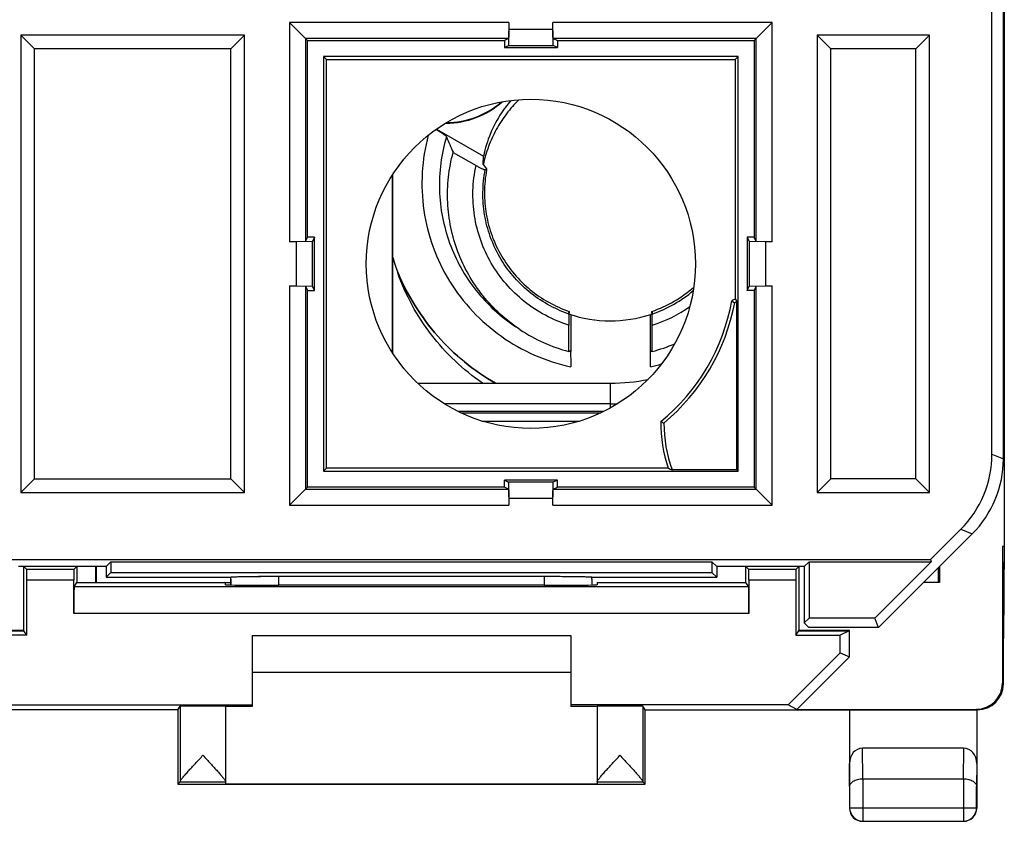
# Model space of a CAD drawing. Units: millimetres. Extents: x -22.4 to 22.4, y -24.5 to 24.5.
# Drawn here: x 3.9 to 22.4, y -24.5 to -9.4 of the extents above; entities that cross this region are included whole.
import ezdxf

# ---------------------------------------------------------------- set-up
doc = ezdxf.new("R2010")
doc.units = ezdxf.units.MM
doc.header["$LTSCALE"] = 16.335
doc.layers.get('0').update_dxf_attribs({"linetype": 'CONTINUOUS'})
for name, color, linetype in [('ASSI', 7, 'CONTINUOUS'), ('DRAFT', 7, 'CONTINUOUS'), ('RACCORDO', 7, 'CONTINUOUS'), ('SMUSSO', 7, 'CONTINUOUS')]:
    doc.layers.add(name, color=color, linetype=linetype)

msp = doc.modelspace()

# ---------------------------------------------------------------- linework, layer by layer
at = {"color": 7, "linetype": 'CONTINUOUS'}
for p, q in [((4.007, -19.757), (3.95, -19.7)), ((3.95, -20.9), (3.95, -19.7)), ((4.893, -19.757), (4.95, -19.7)), ((4.95, -19.7), (4.95, -20)), ((17.607, -19.757), (17.55, -19.7)), ((17.55, -20), (17.55, -19.7)), ((18.493, -19.757), (18.55, -19.7)), ((18.55, -19.7), (18.55, -20.9)), ((4.895, -20.083), (4.95, -20)), ((7.75, -20.045), (7.75, -20)), ((14.75, -20), (17.55, -20)), ((14.75, -20), (14.75, -20.045)), ((17.605, -20.083), (17.55, -20)), ((-3.95, -20.9), (3.95, -20.9)), ((3.951, -20.91), (3.95, -20.9)), ((18.549, -20.91), (18.55, -20.9)), ((4.008, -20.996), (3.25, -20.996)), ((8.25, -21), (14.25, -21)), ((14.25, -21.7), (8.25, -21.7)), ((3.25, -22.304), (8.25, -22.304))]:
    msp.add_line(p, q, dxfattribs=at)
for centre, radius, start, end in [((14.976, -12.471), 2.418, 167.0742, 168.0777), ((15.004, -12.647), 2.379, 289.0352, 311.1756), ((15, -12.61), 2.463, 251.5934, 287.8999), ((15, -12.612), 2.461, 287.9053, 288.4182)]:
    msp.add_arc(centre, radius, start, end, dxfattribs=at)
for points, knots in [([(13.273, -10.908), (13.189, -10.991), (13.033, -11.169), (12.84, -11.467), (12.693, -11.79), (12.627, -12.017), (12.603, -12.132)], [0, 0, 0, 0, 0.250259, 0.500327, 0.750228, 1, 1, 1, 1]), ([(12.665, -12.234), (12.64, -12.371), (12.613, -12.65), (12.647, -13.069), (12.756, -13.476), (12.935, -13.857), (13.179, -14.201), (13.48, -14.497), (13.83, -14.735), (14.088, -14.85), (14.22, -14.896)], [0, 0, 0, 0, 0.124679, 0.249355, 0.374091, 0.498943, 0.623951, 0.749133, 0.874491, 1, 1, 1, 1])]:
    msp.add_open_spline(points, degree=3, knots=knots, dxfattribs=at)
at = {"layer": 'ASSI', "color": 7, "linetype": 'CONTINUOUS'}
for p, q in [((22.4, -17.672), (22.4, 17.672)), ((22.185, -17.583), (22.185, -8.646)), ((13.084, -9.453), (8.953, -9.453)), ((9.295, -9.795), (8.953, -9.453)), ((8.953, -9.453), (8.953, -13.584)), ((13.084, -9.453), (13.079, -9.756)), ((13.084, -9.453), (13.084, -9.583)), ((18.047, -9.453), (13.916, -9.453)), ((13.921, -9.756), (13.916, -9.453)), ((13.916, -9.583), (13.916, -9.453)), ((17.705, -9.795), (18.047, -9.453)), ((18.047, -13.584), (18.047, -9.453)), ((13.084, -9.583), (13.079, -9.886)), ((13.084, -9.583), (13.916, -9.583)), ((13.921, -9.886), (13.916, -9.583)), ((8.108, -9.692), (3.892, -9.692)), ((4.15, -9.95), (3.892, -9.692)), ((3.892, -9.692), (3.892, -18.308)), ((7.85, -9.95), (8.108, -9.692)), ((8.108, -18.308), (8.108, -9.692)), ((13.079, -9.756), (9.256, -9.756)), ((9.256, -9.756), (9.256, -13.579)), ((9.295, -9.795), (13, -9.795)), ((9.295, -13.5), (9.295, -9.795)), ((13.079, -9.756), (13, -9.795)), ((13, -9.795), (13, -9.925)), ((17.744, -9.756), (13.921, -9.756)), ((13.921, -9.756), (14, -9.795)), ((14, -9.795), (17.705, -9.795)), ((14, -9.795), (14, -9.925)), ((17.705, -9.795), (17.705, -13.5)), ((17.744, -13.579), (17.744, -9.756)), ((21.008, -9.692), (18.892, -9.692)), ((19.15, -9.95), (18.892, -9.692)), ((18.892, -9.692), (18.892, -18.308)), ((20.75, -9.95), (21.008, -9.692)), ((21.008, -18.308), (21.008, -9.692)), ((7.85, -9.95), (4.15, -9.95)), ((4.15, -18.05), (4.15, -9.95)), ((7.85, -18.05), (7.85, -9.95)), ((13, -9.925), (13.079, -9.886)), ((13, -9.925), (14, -9.925)), ((13.079, -9.886), (13.921, -9.886)), ((14, -9.925), (13.921, -9.886)), ((20.75, -9.95), (19.15, -9.95)), ((19.15, -18.05), (19.15, -9.95)), ((20.75, -18.05), (20.75, -9.95)), ((17.405, -10.095), (9.595, -10.095)), ((9.65, -10.15), (9.595, -10.095)), ((9.595, -10.095), (9.595, -17.905)), ((9.65, -10.15), (17.35, -10.15)), ((9.65, -17.85), (9.65, -10.15)), ((17.35, -10.15), (17.405, -10.095)), ((17.35, -10.15), (17.35, -14.66)), ((17.405, -17.905), (17.405, -10.095)), ((9.256, -13.579), (9.295, -13.5)), ((9.425, -13.5), (9.295, -13.5)), ((9.425, -13.5), (9.386, -13.579)), ((9.425, -14.5), (9.425, -13.5)), ((17.705, -13.5), (17.575, -13.5)), ((17.575, -13.5), (17.614, -13.579)), ((17.575, -13.5), (17.575, -14.5)), ((17.744, -13.579), (17.705, -13.5)), ((9.256, -13.579), (8.953, -13.584)), ((9.083, -13.584), (8.953, -13.584)), ((9.386, -13.579), (9.083, -13.584)), ((9.083, -14.416), (9.083, -13.584)), ((9.386, -14.421), (9.386, -13.579)), ((17.917, -13.584), (17.614, -13.579)), ((17.614, -13.579), (17.614, -14.421)), ((18.047, -13.584), (17.744, -13.579)), ((18.047, -13.584), (17.917, -13.584)), ((17.917, -13.584), (17.917, -14.416)), ((8.953, -14.416), (9.083, -14.416)), ((8.953, -14.416), (9.256, -14.421)), ((8.953, -14.416), (8.953, -18.547)), ((9.083, -14.416), (9.386, -14.421)), ((9.256, -14.421), (9.295, -14.5)), ((9.256, -14.421), (9.256, -18.244)), ((9.425, -14.5), (9.386, -14.421)), ((17.575, -14.5), (17.614, -14.421)), ((17.614, -14.421), (17.917, -14.416)), ((17.744, -14.421), (17.705, -14.5)), ((17.744, -14.421), (18.047, -14.416)), ((17.744, -18.244), (17.744, -14.421)), ((17.917, -14.416), (18.047, -14.416)), ((18.047, -18.547), (18.047, -14.416)), ((9.295, -14.5), (9.425, -14.5)), ((9.295, -18.205), (9.295, -14.5)), ((17.705, -14.5), (17.575, -14.5)), ((17.705, -14.5), (17.705, -18.205)), ((17.287, -14.695), (17.338, -14.732)), ((17.35, -14.66), (17.379, -14.71)), ((17.379, -17.879), (17.379, -14.71)), ((15.948, -16.972), (16.005, -16.999)), ((9.65, -17.85), (9.595, -17.905)), ((9.595, -17.905), (17.405, -17.905)), ((16.087, -17.85), (9.65, -17.85)), ((17.379, -17.879), (16.158, -17.879)), ((17.379, -17.879), (17.405, -17.905)), ((4.15, -18.05), (3.892, -18.308)), ((4.15, -18.05), (7.85, -18.05)), ((7.85, -18.05), (8.108, -18.308)), ((14, -18.075), (13, -18.075)), ((13, -18.075), (13.079, -18.114)), ((13, -18.205), (13, -18.075)), ((13.921, -18.114), (13.079, -18.114)), ((13.079, -18.114), (13.084, -18.417)), ((13.916, -18.417), (13.921, -18.114)), ((14, -18.075), (13.921, -18.114)), ((14, -18.205), (14, -18.075)), ((19.15, -18.05), (18.892, -18.308)), ((20.75, -18.05), (19.15, -18.05)), ((20.75, -18.05), (21.008, -18.308)), ((3.892, -18.308), (8.108, -18.308)), ((9.295, -18.205), (8.953, -18.547)), ((9.256, -18.244), (13.079, -18.244)), ((13, -18.205), (9.295, -18.205)), ((13.079, -18.244), (13, -18.205)), ((13.079, -18.244), (13.084, -18.547)), ((13.916, -18.547), (13.921, -18.244)), ((13.921, -18.244), (14, -18.205)), ((13.921, -18.244), (17.744, -18.244)), ((17.705, -18.205), (14, -18.205)), ((17.705, -18.205), (18.047, -18.547)), ((18.892, -18.308), (21.008, -18.308)), ((13.916, -18.417), (13.084, -18.417)), ((13.084, -18.417), (13.084, -18.547)), ((13.916, -18.547), (13.916, -18.417)), ((8.953, -18.547), (13.084, -18.547)), ((13.916, -18.547), (18.047, -18.547)), ((20.05, -20.85), (21.814, -19.086)), ((21.026, -19.571), (21.6, -18.997)), ((-21.026, -19.571), (21.026, -19.571)), ((5.5, -19.7), (5.589, -19.611)), ((5.589, -19.611), (16.911, -19.611)), ((5.589, -19.611), (5.589, -19.811)), ((17, -19.7), (16.911, -19.611)), ((16.911, -19.611), (16.911, -19.811)), ((18.65, -19.7), (18.739, -19.611)), ((18.739, -19.611), (21.042, -19.611)), ((18.739, -19.611), (18.739, -20.675)), ((21.042, -19.611), (19.978, -20.675)), ((21.026, -19.571), (21.042, -19.611)), ((5.5, -19.7), (3.85, -19.7)), ((5.5, -19.7), (5.5, -19.9)), ((5.589, -19.811), (5.5, -19.9)), ((5.589, -19.811), (16.911, -19.811)), ((16.911, -19.811), (17, -19.9)), ((18.65, -19.7), (17, -19.7)), ((17, -19.7), (17, -19.9)), ((18.65, -19.7), (18.65, -20.764)), ((5.5, -19.9), (7.85, -19.9)), ((7.85, -19.938), (7.85, -19.9)), ((7.85, -19.938), (7.85, -20.048)), ((8.75, -19.884), (13.75, -19.884)), ((14.65, -19.9), (17, -19.9)), ((14.65, -19.938), (14.65, -19.9)), ((14.65, -19.938), (14.65, -20.048)), ((18.739, -20.675), (18.65, -20.764)), ((18.65, -20.764), (18.736, -20.85)), ((19.978, -20.675), (18.739, -20.675)), ((20.05, -20.85), (19.978, -20.675)), ((20.05, -20.85), (18.736, -20.85)), ((7.75, -22.334), (7.75, -23.794)), ((14.75, -22.334), (14.75, -23.794)), ((6.85, -23.8), (6.894, -23.756)), ((15.65, -23.8), (15.606, -23.756))]:
    msp.add_line(p, q, dxfattribs=at)
at = {"layer": 'ASSI', "color": 253, "linetype": 'CONTINUOUS'}
for p, q in [((22.185, -17.583), (22.4, -17.672)), ((21.6, -18.997), (21.814, -19.086)), ((7.85, -20.048), (7.85, -19.938)), ((8.751, -20.053), (8.75, -19.884)), ((13.75, -19.884), (13.749, -20.053)), ((14.65, -19.938), (14.65, -20.048)), ((6.894, -22.334), (6.894, -23.751)), ((15.606, -22.334), (15.606, -23.751)), ((6.894, -23.756), (7.75, -23.756)), ((14.75, -23.756), (15.606, -23.756))]:
    msp.add_line(p, q, dxfattribs=at)
at = {"layer": 'ASSI', "color": 7, "linetype": 'CONTINUOUS'}
msp.add_circle((13.5, -14), 3.1, dxfattribs=at)
for centre, radius, start, end in [((13.5, -14), 3.85, 309.4741, 349.5948), ((13.5, -14), 3.908, 309.871, 349.1979), ((18.6, -17), 2.653, 118.1147, 119.6768), ((18.6, -17), 2.595, 118.0733, 119.09), ((18.6, -17), 2.653, 179.3922, 198.6896), ((18.6, -17), 2.595, 179.9789, 199.7948), ((21.809, -3.834), 15.139, 247.7935, 248.0837)]:
    msp.add_arc(centre, radius, start, end, dxfattribs=at)
for centre, major_axis, ratio, start_param, end_param in [((20.185, -17.583), (-1.848, 0.766), 0.999822, 2.748957, 3.534229), ((20.4, -17.671), (1.848, -0.766), 0.999822, -0.392636, 0.392636), ((6.894, -23.256), (0, 0.5), 0.005818, -3.135775, -2.991996), ((15.606, -23.256), (0, 0.5), 0.005818, -3.29119, -3.14741)]:
    msp.add_ellipse(centre, major_axis=major_axis, ratio=ratio, start_param=start_param, end_param=end_param, dxfattribs=at)
for points, knots in [([(7.85, -19.9), (7.851, -19.899), (7.854, -19.899), (7.857, -19.898), (7.859, -19.898)], [0, 0, 0, 0, 0.331106, 1, 1, 1, 1]), ([(7.859, -19.898), (7.862, -19.898), (7.881, -19.896), (7.9, -19.895), (7.915, -19.894)], [0, 0, 0, 0, 0.167036, 1, 1, 1, 1]), ([(7.915, -19.894), (7.96, -19.892), (8.07, -19.89), (8.348, -19.885), (8.582, -19.884), (8.75, -19.884)], [0, 0, 0, 0, 0.160939, 0.39536, 1, 1, 1, 1]), ([(13.75, -19.884), (13.808, -19.884), (13.922, -19.885), (14.087, -19.886), (14.239, -19.887), (14.355, -19.889), (14.437, -19.89), (14.49, -19.891), (14.535, -19.893), (14.573, -19.894), (14.604, -19.895), (14.626, -19.897), (14.64, -19.898), (14.647, -19.899), (14.649, -19.9), (14.65, -19.9)], [0, 0, 0, 0, 0.193124, 0.378804, 0.549975, 0.700245, 0.765794, 0.82415, 0.874803, 0.917312, 0.951319, 0.976535, 0.992781, 0.997514, 1, 1, 1, 1]), ([(6.894, -23.751), (6.894, -23.749), (6.895, -23.746), (6.899, -23.736), (6.908, -23.722), (6.922, -23.702), (6.941, -23.679), (6.964, -23.651), (6.989, -23.622), (7.017, -23.59), (7.058, -23.544), (7.112, -23.484), (7.18, -23.41), (7.251, -23.334), (7.298, -23.282), (7.322, -23.256)], [0, 0, 0, 0, 0.007224, 0.017125, 0.045122, 0.083289, 0.130215, 0.184431, 0.244603, 0.309599, 0.378484, 0.524984, 0.679464, 0.838641, 1, 1, 1, 1]), ([(7.322, -23.256), (7.346, -23.282), (7.394, -23.334), (7.464, -23.41), (7.532, -23.485), (7.587, -23.545), (7.628, -23.591), (7.655, -23.623), (7.681, -23.652), (7.703, -23.679), (7.722, -23.703), (7.737, -23.723), (7.745, -23.737), (7.749, -23.746), (7.75, -23.75), (7.75, -23.751)], [0, 0, 0, 0, 0.161744, 0.321288, 0.476094, 0.622842, 0.691804, 0.756834, 0.816983, 0.871102, 0.917843, 0.955719, 0.983318, 0.992993, 1, 1, 1, 1]), ([(14.75, -23.751), (14.75, -23.75), (14.751, -23.746), (14.755, -23.737), (14.763, -23.723), (14.778, -23.703), (14.797, -23.679), (14.819, -23.652), (14.845, -23.623), (14.872, -23.591), (14.913, -23.545), (14.968, -23.485), (15.036, -23.41), (15.106, -23.334), (15.154, -23.282), (15.178, -23.256)], [0, 0, 0, 0, 0.007007, 0.016682, 0.044281, 0.082157, 0.128897, 0.183017, 0.243166, 0.308196, 0.377158, 0.523906, 0.678711, 0.838255, 1, 1, 1, 1]), ([(15.178, -23.256), (15.202, -23.282), (15.249, -23.334), (15.32, -23.41), (15.388, -23.484), (15.442, -23.544), (15.483, -23.59), (15.511, -23.622), (15.536, -23.651), (15.559, -23.679), (15.578, -23.702), (15.592, -23.722), (15.601, -23.736), (15.605, -23.746), (15.606, -23.749), (15.606, -23.751)], [0, 0, 0, 0, 0.161359, 0.320535, 0.475015, 0.621516, 0.690401, 0.755397, 0.815569, 0.869785, 0.916711, 0.954878, 0.982875, 0.992776, 1, 1, 1, 1])]:
    msp.add_open_spline(points, degree=3, knots=knots, dxfattribs=at)
at = {"layer": 'DRAFT', "color": 7, "linetype": 'CONTINUOUS'}
for p, q in [((22.417, 19.327), (22.417, -19.327)), ((8.108, -9.692), (3.892, -9.692)), ((4.15, -9.95), (3.892, -9.692)), ((3.892, -9.692), (3.892, -18.308)), ((7.85, -9.95), (8.108, -9.692)), ((8.108, -18.308), (8.108, -9.692)), ((9.295, -9.795), (13, -9.795)), ((9.295, -13.5), (9.295, -9.795)), ((13, -9.795), (13, -9.925)), ((14, -9.795), (17.705, -9.795)), ((14, -9.795), (14, -9.925)), ((17.705, -9.795), (17.705, -13.5)), ((21.008, -9.692), (18.892, -9.692)), ((19.15, -9.95), (18.892, -9.692)), ((18.892, -9.692), (18.892, -18.308)), ((20.75, -9.95), (21.008, -9.692)), ((21.008, -18.308), (21.008, -9.692)), ((7.85, -9.95), (4.15, -9.95)), ((4.15, -18.05), (4.15, -9.95)), ((7.85, -18.05), (7.85, -9.95)), ((13, -9.925), (14, -9.925)), ((20.75, -9.95), (19.15, -9.95)), ((19.15, -18.05), (19.15, -9.95)), ((20.75, -18.05), (20.75, -9.95)), ((17.405, -10.095), (9.595, -10.095)), ((9.65, -10.15), (9.595, -10.095)), ((9.595, -10.095), (9.595, -17.905)), ((9.65, -10.15), (17.35, -10.15)), ((9.65, -17.85), (9.65, -10.15)), ((17.35, -10.15), (17.405, -10.095)), ((17.35, -10.15), (17.35, -14.66)), ((17.405, -17.905), (17.405, -10.095)), ((12.6, -12.127), (12.605, -11.971)), ((12.6, -12.127), (12.661, -12.21)), ((10.9, -15.688), (10.9, -12.312)), ((9.425, -13.5), (9.295, -13.5)), ((9.425, -14.5), (9.425, -13.5)), ((17.705, -13.5), (17.575, -13.5)), ((17.575, -13.5), (17.575, -14.5)), ((9.295, -14.5), (9.425, -14.5)), ((9.295, -18.205), (9.295, -14.5)), ((17.705, -14.5), (17.575, -14.5)), ((17.705, -14.5), (17.705, -18.205)), ((17.287, -14.695), (17.338, -14.732)), ((17.35, -14.66), (17.379, -14.71)), ((17.379, -17.879), (17.379, -14.71)), ((11.365, -16.248), (15, -16.248)), ((15.948, -16.972), (16.005, -16.999)), ((9.65, -17.85), (9.595, -17.905)), ((9.595, -17.905), (17.405, -17.905)), ((16.087, -17.85), (9.65, -17.85)), ((17.379, -17.879), (16.158, -17.879)), ((17.379, -17.879), (17.405, -17.905)), ((4.15, -18.05), (3.892, -18.308)), ((4.15, -18.05), (7.85, -18.05)), ((7.85, -18.05), (8.108, -18.308)), ((14, -18.075), (13, -18.075)), ((13, -18.205), (13, -18.075)), ((14, -18.205), (14, -18.075)), ((19.15, -18.05), (18.892, -18.308)), ((20.75, -18.05), (19.15, -18.05)), ((20.75, -18.05), (21.008, -18.308)), ((3.892, -18.308), (8.108, -18.308)), ((13, -18.205), (9.295, -18.205)), ((17.705, -18.205), (14, -18.205)), ((18.892, -18.308), (21.008, -18.308)), ((22.417, -19.327), (22.383, -19.327)), ((22.383, -19.327), (22.4, -21.059)), ((22.417, -19.327), (22.4, -21.059)), ((-21.026, -19.571), (21.026, -19.571)), ((5.5, -19.7), (5.589, -19.611)), ((5.589, -19.611), (16.911, -19.611)), ((5.589, -19.611), (5.589, -19.811)), ((17, -19.7), (16.911, -19.611)), ((16.911, -19.611), (16.911, -19.811)), ((18.65, -19.7), (18.739, -19.611)), ((18.739, -19.611), (21.042, -19.611)), ((18.739, -19.611), (18.739, -20.675)), ((21.042, -19.611), (19.978, -20.675)), ((21.026, -19.571), (21.042, -19.611)), ((5.5, -19.7), (3.85, -19.7)), ((5.3, -19.7), (5.3, -20)), ((5.315, -20), (5.315, -19.7)), ((5.5, -19.7), (5.5, -19.9)), ((5.589, -19.811), (5.5, -19.9)), ((5.589, -19.811), (16.911, -19.811)), ((16.911, -19.811), (17, -19.9)), ((18.65, -19.7), (17, -19.7)), ((17, -19.7), (17, -19.9)), ((18.65, -19.7), (18.65, -20.764)), ((21.181, -20), (21.181, -19.719)), ((21.196, -19.704), (21.196, -20)), ((4.95, -20), (7.85, -20)), ((21.196, -20), (20.9, -20)), ((8.809, -20.053), (8.75, -20.053)), ((13.75, -20.053), (13.691, -20.053)), ((18.739, -20.675), (18.65, -20.764)), ((18.65, -20.764), (18.736, -20.85)), ((19.978, -20.675), (18.739, -20.675)), ((20.05, -20.85), (19.978, -20.675)), ((-3.951, -20.91), (3.951, -20.91)), ((4.008, -20.996), (3.951, -20.91)), ((18.492, -20.996), (18.549, -20.91)), ((18.549, -20.91), (19.497, -20.91)), ((18.55, -20.9), (19.5, -20.9)), ((20.05, -20.85), (18.736, -20.85)), ((19.497, -20.91), (19.325, -20.996)), ((19.497, -20.91), (19.5, -20.9)), ((19.5, -21.4), (19.5, -20.9)), ((8.25, -21), (8.25, -22.338)), ((14.25, -21), (14.25, -22.338)), ((18.492, -20.996), (19.325, -20.996)), ((19.325, -21.328), (19.325, -20.996)), ((18.349, -22.304), (19.325, -21.328)), ((19.325, -21.328), (19.5, -21.4)), ((18.509, -22.391), (19.5, -21.4)), ((6.85, -22.4), (-6.85, -22.4)), ((6.85, -22.4), (6.894, -22.334)), ((6.85, -22.4), (6.85, -23.8)), ((8.25, -22.338), (7.75, -22.338)), ((18.349, -22.304), (14.25, -22.304)), ((14.75, -22.338), (14.25, -22.338)), ((15.65, -22.4), (15.606, -22.334)), ((15.65, -22.4), (21.9, -22.4)), ((15.65, -23.8), (15.65, -22.4)), ((18.509, -22.391), (18.349, -22.304)), ((18.509, -22.391), (21.893, -22.391)), ((6.85, -23.8), (15.65, -23.8)), ((7.75, -23.794), (14.75, -23.794))]:
    msp.add_line(p, q, dxfattribs=at)
msp.add_circle((13.5, -14), 3.1, dxfattribs=at)
for centre, radius, start, end in [((14.989, -12.493), 2.441, 140.0018, 143.6993), ((11.9, -9.75), 1.6, 270, 311.5581), ((14.981, -12.487), 2.431, 144.7165, 146.7771), ((14.979, -12.486), 2.429, 143.7021, 144.7163), ((14.98, -12.486), 2.43, 146.7753, 167.7505), ((14.961, -12.765), 4.211, 195.342, 199.5042), ((13.5, -14), 3.85, 309.4741, 349.5948), ((13.5, -14), 3.908, 309.871, 349.1979), ((18.6, -17), 2.653, 118.1147, 119.6768), ((18.6, -17), 2.595, 118.0733, 119.09), ((28.749, -11.984), 14.818, 191.3407, 191.4711), ((1.251, -11.984), 14.818, 348.5289, 348.6593), ((14.998, -12.673), 3.08, 236.495, 255.2537), ((14.999, -12.664), 3.089, 284.7596, 293.1005), ((15, -12.729), 3.519, 269.9994, 281.6163), ((18.6, -17), 2.653, 179.3922, 198.6896), ((18.6, -17), 2.595, 179.9789, 199.7948), ((21.833, -3.776), 15.202, 247.7941, 248.0831)]:
    msp.add_arc(centre, radius, start, end, dxfattribs=at)
for centre, major_axis, start_param, end_param in [((8.75, -20.045), (1, 0), 3.141593, 4.712389), ((11.25, -20.182), (15, 0), 1.407315, 1.734278), ((13.75, -20.045), (1, 0), -1.570796, 0), ((7.322, -22.334), (0.428, 0), 0, 3.135775), ((15.178, -22.334), (0.428, 0), 0.005818, 3.141593)]:
    msp.add_ellipse(centre, major_axis=major_axis, ratio=0.008727, start_param=start_param, end_param=end_param, dxfattribs=at)
for points, knots in [([(13.298, -15.241), (13.165, -15.153), (12.913, -14.956), (12.478, -14.491), (12.078, -13.791), (11.915, -13.001), (11.935, -12.366), (11.995, -12.053), (12.036, -11.9)], [0, 0, 0, 0, 0.125462, 0.250831, 0.500496, 0.749875, 0.874948, 1, 1, 1, 1]), ([(12.589, -16.248), (12.406, -16.122), (12.059, -15.842), (11.611, -15.346), (11.247, -14.787), (11.065, -14.38), (10.991, -14.171)], [0, 0, 0, 0, 0.250311, 0.500406, 0.750293, 1, 1, 1, 1])]:
    msp.add_open_spline(points, degree=3, knots=knots, dxfattribs=at)
at = {"layer": 'RACCORDO', "color": 7, "linetype": 'CONTINUOUS'}
for p, q in [((22.4, -17.672), (22.4, 17.672)), ((22.185, -17.583), (22.185, -8.646)), ((11.72, -11.462), (12.605, -11.971)), ((12.036, -11.9), (12.468, -12.147)), ((14.25, -14.955), (14.25, -15.651)), ((15.75, -15.651), (15.75, -14.956)), ((14.214, -15.651), (14.214, -15.155)), ((15.786, -15.651), (15.786, -15.155)), ((14.245, -15.633), (14.245, -15.633)), ((15.755, -15.633), (15.755, -15.633)), ((12.582, -16.961), (14.418, -16.961)), ((20.05, -20.85), (21.814, -19.086)), ((21.026, -19.571), (21.6, -18.997)), ((22.383, -19.327), (22.383, -21.901)), ((4.008, -20.996), (4.008, -19.957)), ((4.892, -20.583), (4.892, -19.957)), ((5.5, -19.9), (7.85, -19.9)), ((7.85, -19.938), (7.85, -19.9)), ((7.85, -19.938), (7.85, -20.048)), ((8.75, -19.884), (13.75, -19.884)), ((14.65, -19.9), (17, -19.9)), ((14.65, -19.938), (14.65, -19.9)), ((14.65, -19.938), (14.65, -20.048)), ((17.608, -19.957), (17.608, -20.583)), ((18.492, -19.957), (18.492, -20.996)), ((22.4, -21.91), (22.4, -21.059)), ((19.5, -22.4), (19.5, -24.25)), ((21.9, -22.4), (21.91, -22.4)), ((21.9, -22.4), (21.9, -24.25)), ((21.651, -23.123), (19.749, -23.123)), ((19.754, -23.7), (21.646, -23.7)), ((19.75, -24.5), (21.65, -24.5))]:
    msp.add_line(p, q, dxfattribs=at)
at = {"layer": 'RACCORDO', "color": 253, "linetype": 'CONTINUOUS'}
for p, q in [((15, -16.639), (15, -16.248)), ((15, -16.639), (11.874, -16.639)), ((15, -16.713), (15, -16.639)), ((14.865, -16.783), (12.135, -16.783)), ((12.181, -16.805), (14.819, -16.805)), ((22.185, -17.583), (22.4, -17.672)), ((21.6, -18.997), (21.814, -19.086)), ((4.893, -19.757), (4.007, -19.757)), ((18.493, -19.757), (17.607, -19.757)), ((4.892, -19.957), (4.008, -19.957)), ((7.85, -20.048), (7.85, -19.938)), ((8.751, -20.053), (8.75, -19.884)), ((13.75, -19.884), (13.749, -20.053)), ((14.65, -19.938), (14.65, -20.048)), ((18.492, -19.957), (17.608, -19.957)), ((17.605, -20.083), (4.895, -20.083)), ((17.608, -20.583), (4.892, -20.583)), ((22.383, -21.901), (22.4, -21.91)), ((21.893, -22.391), (21.91, -22.4)), ((19.755, -23.7), (19.749, -23.123)), ((21.651, -23.123), (21.645, -23.7)), ((19.504, -23.844), (19.5, -23.41)), ((21.9, -23.41), (21.896, -23.844)), ((19.754, -23.7), (19.754, -24.496)), ((21.646, -23.7), (21.646, -24.496)), ((19.504, -23.844), (19.504, -24.246)), ((21.896, -24.246), (21.896, -23.844)), ((19.504, -24.246), (19.5, -24.25)), ((19.504, -24.246), (21.896, -24.246)), ((21.896, -24.246), (21.9, -24.25)), ((19.754, -24.496), (19.75, -24.5)), ((19.754, -24.496), (21.646, -24.496)), ((21.646, -24.496), (21.65, -24.5))]:
    msp.add_line(p, q, dxfattribs=at)
for centre, radius, start, end in [((11.9, -9.75), 1.591, 270.2512, 311.0143), ((14.961, -12.513), 4.295, 201.1206, 202.6679), ((15.003, -12.668), 2.407, 289.2437, 310.2527), ((15.002, -12.678), 2.599, 287.5538, 305.0506), ((14.995, -12.674), 2.401, 250.7475, 251.0735), ((15.005, -12.675), 2.4, 288.9265, 289.2542), ((15.001, -12.451), 3.566, 282.1256, 285.6102), ((19.754, -24.246), 0.25, 180.0023, 269.9977), ((21.646, -24.246), 0.25, 270.0023, 359.9977)]:
    msp.add_arc(centre, radius, start, end, dxfattribs=at)
at = {"layer": 'RACCORDO', "color": 7, "linetype": 'CONTINUOUS'}
for centre, radius, start, end in [((108.952, 30.874), 105.935, 203.64173, 203.81389), ((14.963, -12.512), 4.297, 201.1769, 202.6684), ((13.761, -14.856), 0.915, 299.6703, 301.8948), ((16.239, -14.856), 0.915, 238.1052, 240.3297), ((15, -13.157), 3.482, 270.0006, 272.1528), ((21.91, -21.91), 0.49, 270.0357, 0.0355), ((19.75, -24.25), 0.25, 179.9996, 270.0004), ((21.65, -24.25), 0.25, 269.9996, 0.0004)]:
    msp.add_arc(centre, radius, start, end, dxfattribs=at)
for centre, major_axis, ratio, start_param, end_param in [((20.185, -17.583), (-1.848, 0.766), 0.999822, 2.748957, 3.534229), ((20.4, -17.671), (1.848, -0.766), 0.999822, -0.392636, 0.392636), ((4.007, -19.957), (0, 0.2), 0.005818, -1.570796, -0.005818), ((4.893, -19.957), (0, 0.2), 0.005818, 0.005818, 1.570796), ((17.607, -19.957), (0, 0.2), 0.005818, -1.570796, -0.005818), ((18.493, -19.957), (0, 0.2), 0.005818, 0.005818, 1.570796), ((4.895, -20.583), (0, 0.5), 0.005818, 0.008727, 1.570796), ((17.605, -20.583), (0, 0.5), 0.005818, -1.570796, -0.008727), ((21.892, -21.901), (0.438, -0.219), 0.99981, -1.107103, 0.463541), ((19.75, -23.411), (-0.003, 0.289), 0.866014, -0.008726, 1.559161), ((21.65, -23.411), (0.003, 0.289), 0.866014, -1.559161, 0.008726)]:
    msp.add_ellipse(centre, major_axis=major_axis, ratio=ratio, start_param=start_param, end_param=end_param, dxfattribs=at)
for points, knots in [([(11.718, -11.464), (11.742, -11.479), (11.786, -11.508), (11.838, -11.544), (11.871, -11.569), (11.888, -11.584), (11.901, -11.597), (11.907, -11.605), (11.908, -11.608)], [0, 0, 0, 0, 0.358441, 0.659441, 0.780648, 0.878909, 0.952261, 1, 1, 1, 1]), ([(12.468, -12.147), (12.486, -12.158), (12.52, -12.177), (12.568, -12.201), (12.608, -12.219), (12.631, -12.228), (12.64, -12.23)], [0, 0, 0, 0, 0.323802, 0.615716, 0.849159, 1, 1, 1, 1]), ([(12.667, -12.225), (12.667, -12.227), (12.665, -12.23), (12.659, -12.231), (12.65, -12.231), (12.644, -12.23), (12.64, -12.23)], [0, 0, 0, 0, 0.148593, 0.340939, 0.620743, 1, 1, 1, 1]), ([(12.661, -12.21), (12.663, -12.213), (12.666, -12.217), (12.667, -12.223), (12.667, -12.225)], [0, 0, 0, 0, 0.609357, 1, 1, 1, 1]), ([(12.833, -16.248), (12.629, -16.131), (12.239, -15.863), (11.729, -15.372), (11.305, -14.804), (11.088, -14.385), (10.997, -14.169)], [0, 0, 0, 0, 0.250355, 0.500471, 0.750344, 1, 1, 1, 1]), ([(14.217, -14.945), (14.215, -14.974), (14.215, -15.044), (14.214, -15.114), (14.214, -15.155)], [0, 0, 0, 0, 0.41632, 1, 1, 1, 1]), ([(14.217, -14.945), (14.217, -14.938), (14.217, -14.925), (14.218, -14.911), (14.219, -14.903), (14.219, -14.899), (14.22, -14.897), (14.22, -14.896), (14.22, -14.896)], [0, 0, 0, 0, 0.435248, 0.74952, 0.859511, 0.937656, 0.983896, 1, 1, 1, 1]), ([(14.22, -14.896), (14.22, -14.896), (14.221, -14.897), (14.221, -14.897), (14.221, -14.898)], [0, 0, 0, 0, 0.118609, 1, 1, 1, 1]), ([(15.779, -14.898), (15.779, -14.897), (15.779, -14.897), (15.779, -14.896), (15.78, -14.896)], [0, 0, 0, 0, 0.393775, 1, 1, 1, 1]), ([(15.78, -14.896), (15.78, -14.896), (15.78, -14.897), (15.781, -14.899), (15.781, -14.903), (15.782, -14.911), (15.783, -14.925), (15.783, -14.938), (15.783, -14.945)], [0, 0, 0, 0, 0.016101, 0.062339, 0.140483, 0.250473, 0.564747, 1, 1, 1, 1]), ([(15.786, -15.155), (15.786, -15.114), (15.785, -15.044), (15.785, -14.974), (15.783, -14.945)], [0, 0, 0, 0, 0.58368, 1, 1, 1, 1]), ([(14.245, -15.633), (14.245, -15.633), (14.245, -15.635), (14.246, -15.637), (14.246, -15.642), (14.246, -15.648), (14.247, -15.656), (14.247, -15.669), (14.248, -15.68), (14.248, -15.688)], [0, 0, 0, 0, 0.019349, 0.069444, 0.150557, 0.262357, 0.404268, 0.575258, 1, 1, 1, 1]), ([(14.248, -15.688), (14.248, -15.704), (14.25, -15.787), (14.25, -15.871), (14.25, -15.938)], [0, 0, 0, 0, 0.193621, 1, 1, 1, 1]), ([(15.75, -15.938), (15.75, -15.901), (15.75, -15.832), (15.751, -15.751), (15.752, -15.697), (15.753, -15.668), (15.754, -15.648), (15.754, -15.638), (15.755, -15.634)], [0, 0, 0, 0, 0.366104, 0.677848, 0.801714, 0.898748, 0.965678, 1, 1, 1, 1]), ([(7.85, -19.9), (7.85, -19.9), (7.851, -19.9), (7.853, -19.899), (7.857, -19.898), (7.863, -19.898), (7.872, -19.897), (7.882, -19.896), (7.894, -19.895), (7.909, -19.895), (7.931, -19.894), (7.965, -19.893), (8.01, -19.891), (8.063, -19.89), (8.122, -19.889), (8.186, -19.888), (8.283, -19.887), (8.413, -19.886), (8.578, -19.885), (8.692, -19.884), (8.75, -19.884)], [0, 0, 0, 0, 0.000974, 0.002495, 0.007228, 0.014225, 0.023475, 0.034969, 0.048691, 0.064612, 0.082698, 0.125207, 0.175858, 0.234215, 0.299763, 0.371919, 0.450031, 0.6212, 0.806878, 1, 1, 1, 1]), ([(13.75, -19.884), (13.808, -19.884), (13.922, -19.885), (14.087, -19.886), (14.217, -19.887), (14.314, -19.888), (14.378, -19.889), (14.437, -19.89), (14.49, -19.891), (14.535, -19.893), (14.569, -19.894), (14.591, -19.895), (14.606, -19.895), (14.618, -19.896), (14.628, -19.897), (14.637, -19.898), (14.643, -19.898), (14.647, -19.899), (14.649, -19.9), (14.65, -19.9), (14.65, -19.9)], [0, 0, 0, 0, 0.193122, 0.3788, 0.549969, 0.628081, 0.700237, 0.765785, 0.824142, 0.874793, 0.917302, 0.935388, 0.951309, 0.965031, 0.976525, 0.985775, 0.992772, 0.997505, 0.999026, 1, 1, 1, 1]), ([(19.504, -23.844), (19.504, -23.835), (19.508, -23.817), (19.521, -23.791), (19.543, -23.766), (19.573, -23.744), (19.61, -23.726), (19.654, -23.711), (19.703, -23.702), (19.738, -23.7), (19.755, -23.7)], [0, 0, 0, 0, 0.08472, 0.175718, 0.277834, 0.394263, 0.526431, 0.673785, 0.83342, 1, 1, 1, 1]), ([(21.646, -23.7), (21.663, -23.7), (21.697, -23.702), (21.746, -23.711), (21.79, -23.726), (21.827, -23.744), (21.857, -23.766), (21.879, -23.791), (21.892, -23.817), (21.896, -23.835), (21.896, -23.844)], [0, 0, 0, 0, 0.16663, 0.326247, 0.473554, 0.605678, 0.722083, 0.824204, 0.915232, 1, 1, 1, 1])]:
    msp.add_open_spline(points, degree=3, knots=knots, dxfattribs=at)
at = {"layer": 'RACCORDO', "color": 253, "linetype": 'CONTINUOUS'}
for points, knots in [([(11.567, -11.577), (11.505, -11.807), (11.429, -12.28), (11.461, -12.997), (11.636, -13.693), (11.949, -14.341), (12.386, -14.913), (12.93, -15.385), (13.558, -15.74), (14.016, -15.888), (14.25, -15.938)], [0, 0, 0, 0, 0.124684, 0.249375, 0.374136, 0.499025, 0.624066, 0.749258, 0.874574, 1, 1, 1, 1]), ([(11.908, -11.608), (11.86, -11.771), (11.789, -12.104), (11.764, -12.614), (11.821, -13.121), (11.957, -13.614), (12.17, -14.079), (12.454, -14.504), (12.802, -14.88), (13.072, -15.091), (13.214, -15.185)], [0, 0, 0, 0, 0.124814, 0.249616, 0.374443, 0.499334, 0.624325, 0.749432, 0.874661, 1, 1, 1, 1]), ([(14.214, -15.155), (14.062, -15.107), (13.767, -14.983), (13.366, -14.719), (13.02, -14.386), (12.742, -13.995), (12.541, -13.561), (12.424, -13.097), (12.394, -12.619), (12.434, -12.302), (12.468, -12.147)], [0, 0, 0, 0, 0.125356, 0.250606, 0.375734, 0.500736, 0.625629, 0.750442, 0.875217, 1, 1, 1, 1]), ([(14.204, -14.94), (14.069, -14.893), (13.808, -14.775), (13.455, -14.532), (13.15, -14.231), (12.904, -13.881), (12.724, -13.492), (12.616, -13.079), (12.584, -12.653), (12.613, -12.369), (12.64, -12.23)], [0, 0, 0, 0, 0.125353, 0.250593, 0.375716, 0.500718, 0.625616, 0.750436, 0.875216, 1, 1, 1, 1]), ([(10.997, -14.169), (11.088, -14.385), (11.305, -14.804), (11.729, -15.372), (12.239, -15.863), (12.629, -16.131), (12.833, -16.248)], [0, 0, 0, 0, 0.249684, 0.499568, 0.749675, 1, 1, 1, 1])]:
    msp.add_open_spline(points, degree=3, knots=knots, dxfattribs=at)
at = {"layer": 'SMUSSO', "color": 7, "linetype": 'CONTINUOUS'}
for p, q in [((13.084, -9.453), (8.953, -9.453)), ((9.295, -9.795), (8.953, -9.453)), ((8.953, -9.453), (8.953, -13.584)), ((13.084, -9.453), (13.079, -9.756)), ((13.084, -9.453), (13.084, -9.583)), ((18.047, -9.453), (13.916, -9.453)), ((13.921, -9.756), (13.916, -9.453)), ((13.916, -9.583), (13.916, -9.453)), ((17.705, -9.795), (18.047, -9.453)), ((18.047, -13.584), (18.047, -9.453)), ((13.084, -9.583), (13.079, -9.886)), ((13.084, -9.583), (13.916, -9.583)), ((13.921, -9.886), (13.916, -9.583)), ((13.079, -9.756), (9.256, -9.756)), ((9.256, -9.756), (9.256, -13.579)), ((13.079, -9.756), (13, -9.795)), ((17.744, -9.756), (13.921, -9.756)), ((13.921, -9.756), (14, -9.795)), ((17.744, -13.579), (17.744, -9.756)), ((13, -9.925), (13.079, -9.886)), ((13.079, -9.886), (13.921, -9.886)), ((14, -9.925), (13.921, -9.886)), ((10.895, -15.68), (10.895, -12.32)), ((9.256, -13.579), (9.295, -13.5)), ((9.425, -13.5), (9.386, -13.579)), ((17.575, -13.5), (17.614, -13.579)), ((17.744, -13.579), (17.705, -13.5)), ((9.256, -13.579), (8.953, -13.584)), ((9.083, -13.584), (8.953, -13.584)), ((9.386, -13.579), (9.083, -13.584)), ((9.083, -14.416), (9.083, -13.584)), ((9.386, -14.421), (9.386, -13.579)), ((17.917, -13.584), (17.614, -13.579)), ((17.614, -13.579), (17.614, -14.421)), ((18.047, -13.584), (17.744, -13.579)), ((18.047, -13.584), (17.917, -13.584)), ((17.917, -13.584), (17.917, -14.416)), ((8.953, -14.416), (9.083, -14.416)), ((8.953, -14.416), (9.256, -14.421)), ((8.953, -14.416), (8.953, -18.547)), ((9.083, -14.416), (9.386, -14.421)), ((9.256, -14.421), (9.295, -14.5)), ((9.256, -14.421), (9.256, -18.244)), ((9.425, -14.5), (9.386, -14.421)), ((17.575, -14.5), (17.614, -14.421)), ((17.614, -14.421), (17.917, -14.416)), ((17.744, -14.421), (17.705, -14.5)), ((17.744, -14.421), (18.047, -14.416)), ((17.744, -18.244), (17.744, -14.421)), ((17.917, -14.416), (18.047, -14.416)), ((18.047, -18.547), (18.047, -14.416)), ((13, -18.075), (13.079, -18.114)), ((13.921, -18.114), (13.079, -18.114)), ((13.079, -18.114), (13.084, -18.417)), ((13.916, -18.417), (13.921, -18.114)), ((14, -18.075), (13.921, -18.114)), ((9.295, -18.205), (8.953, -18.547)), ((9.256, -18.244), (13.079, -18.244)), ((13.079, -18.244), (13, -18.205)), ((13.079, -18.244), (13.084, -18.547)), ((13.916, -18.547), (13.921, -18.244)), ((13.921, -18.244), (14, -18.205)), ((13.921, -18.244), (17.744, -18.244)), ((17.705, -18.205), (18.047, -18.547)), ((13.916, -18.417), (13.084, -18.417)), ((13.084, -18.417), (13.084, -18.547)), ((13.916, -18.547), (13.916, -18.417)), ((8.953, -18.547), (13.084, -18.547)), ((13.916, -18.547), (18.047, -18.547))]:
    msp.add_line(p, q, dxfattribs=at)

doc.saveas('drawing.dxf')
